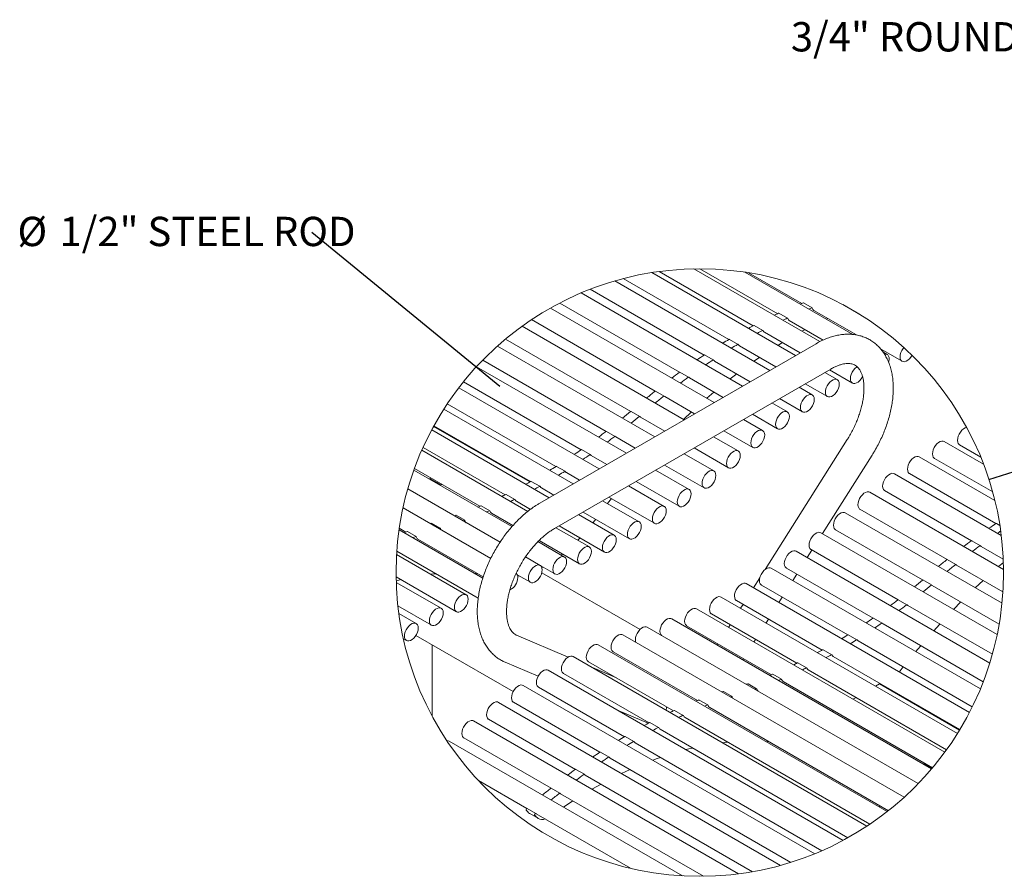
# Model space of a CAD drawing. Units: inches. Extents: x 0.1 to 8.5, y 0.3 to 10.8.
# Drawn here: x 0.5 to 3.6, y 7.8 to 10.6 of the extents above; entities that cross this region are included whole.
import ezdxf

# ---------------------------------------------------------------- set-up
doc = ezdxf.new("R2010")
doc.units = ezdxf.units.IN
doc.header["$MEASUREMENT"] = 0
doc.styles.add('SLDTEXTSTYLE0', font='TXT', dxfattribs={"width": 0.605})
doc.dimstyles.new('SLDDIMSTYLE1', dxfattribs={"dimtxt": 0.18, "dimasz": 0.098425, "dimexe": 0, "dimexo": 0.0625, "dimgap": 0, "dimtad": 0, "dimtih": 1, "dimtoh": 1, "dimdec": 0, "dimrnd": 1e-09, "dimzin": 0, "dimdsep": 46, "dimlunit": 5, "dimtxsty": 'Standard', "dimblk1": 'NONE', "dimblk2": 'NONE', "dimsah": 1, "dimcen": 0.09, "dimadec": 0, "dimazin": 0, "dimtfac": 0.098425, "dimtdec": 0, "dimtofl": 0, "dimtmove": 0, "dimatfit": 3, "dimldrblk": 'NONE', "dimfxl": 0, "dimfrac": 2, "dimtolj": 1, "dimtzin": 0, "dimarcsym": 0})

# ---------------------------------------------------------------- blocks, each defined once
blk = doc.blocks.new('SW_NOTE_5')
at = {"color": 0, "linetype": 'Continuous', "lineweight": 0, "insert": (-1.2088, 0.048), "char_height": 0.09375, "attachment_point": 1, "style": 'SLDTEXTSTYLE0'}
blk.add_mtext('3/4" ROUND STEEL ROD', dxfattribs=at)
blk = doc.blocks.new('_NONE')
blk = doc.blocks.new('SW_NOTE_13')
at = {"color": 0, "linetype": 'Continuous', "lineweight": 0, "char_height": 0.09375, "attachment_point": 1, "style": 'SLDTEXTSTYLE0'}
for s, insert in [('%%c', (-0.9417, 0.0506)), ('1/2" STEEL ROD', (-0.8071, 0.0506))]:
    blk.add_mtext(s, dxfattribs=dict(at, insert=insert))

msp = doc.modelspace()

# ---------------------------------------------------------------- linework, layer by layer
at = {"color": 7, "linetype": 'Continuous', "lineweight": 0}
for p, q in [((2.96178, 9.51561), (2.50203, 9.78103)), ((2.52595, 9.78456), (2.82671, 9.61093)), ((3.03978, 9.56009), (2.63623, 9.79306)), ((2.65578, 9.79326), (2.90481, 9.6495)), ((3.14482, 9.58311), (2.79925, 9.7826)), ((2.81189, 9.78063), (2.98212, 9.68236)), ((2.87947, 9.46809), (2.38356, 9.75437)), ((2.41037, 9.76178), (2.74817, 9.56677)), ((2.79265, 9.41798), (2.27623, 9.7161)), ((2.30479, 9.72768), (2.6695, 9.51714)), ((2.2074, 9.68367), (2.59104, 9.46219)), ((3.01502, 9.66807), (2.9874, 9.68402)), ((3.16942, 9.6464), (3.11325, 9.67883)), ((2.70165, 9.36544), (2.178, 9.66773)), ((2.9364, 9.63491), (2.90878, 9.65086)), ((3.02102, 9.6599), (3.15692, 9.58145)), ((2.60584, 9.31013), (2.08715, 9.60957)), ((2.11741, 9.63054), (2.5132, 9.40206)), ((2.85729, 9.59601), (2.82967, 9.61195)), ((2.94196, 9.62805), (3.05064, 9.56531)), ((3.06479, 9.63463), (3.05967, 9.63226)), ((2.86231, 9.59038), (2.9768, 9.52429)), ((2.99269, 9.59877), (2.9824, 9.59322)), ((2.51145, 9.25564), (2.00824, 9.54614)), ((2.03381, 9.5682), (2.43503, 9.33658)), ((3.02763, 9.55363), (2.14375, 9.04337)), ((2.77797, 9.5515), (2.75035, 9.56745)), ((2.78239, 9.54701), (2.89928, 9.47953)), ((2.91988, 9.55714), (2.90536, 9.54819)), ((2.69872, 9.50155), (2.6711, 9.51749)), ((3.23399, 9.53696), (3.30276, 9.49726)), ((3.25494, 9.51954), (3.24164, 9.52722)), ((3.2488, 9.521), (3.24652, 9.52075)), ((1.96116, 9.50116), (2.35623, 9.27309)), ((2.70246, 9.49811), (2.81696, 9.43201)), ((2.84675, 9.50986), (2.82875, 9.49737)), ((2.42067, 9.20323), (1.94113, 9.48006)), ((2.19062, 8.96218), (3.07451, 9.47244)), ((2.61983, 9.44633), (2.59221, 9.46227)), ((2.77362, 9.45703), (2.75282, 9.44097)), ((3.09537, 9.4385), (3.05554, 9.46149)), ((3.07056, 9.47016), (3.14405, 9.42774)), ((1.89956, 9.43189), (2.27629, 9.21441)), ((2.62281, 9.44385), (2.62005, 9.44614)), ((2.62281, 9.44385), (2.73014, 9.38189)), ((2.99304, 9.42541), (3.06412, 9.38437)), ((2.33376, 9.15306), (1.88432, 9.41252)), ((2.54159, 9.38604), (2.51397, 9.40199)), ((2.70085, 9.39881), (2.67783, 9.37919)), ((3.01544, 9.3896), (2.97322, 9.41397)), ((1.84775, 9.36146), (2.19544, 9.16075)), ((2.54374, 9.38443), (2.54175, 9.38592)), ((2.54374, 9.38443), (2.63914, 9.32936)), ((2.9358, 9.33534), (2.88641, 9.36385)), ((2.91072, 9.37788), (2.98419, 9.33547)), ((2.251, 9.10529), (1.83666, 9.34448)), ((2.46349, 9.32057), (2.43587, 9.33652)), ((2.62875, 9.33536), (2.60334, 9.31158)), ((2.8239, 9.32777), (2.90455, 9.28121)), ((2.4658, 9.31882), (2.46366, 9.32044)), ((2.4658, 9.31882), (2.54334, 9.27405)), ((2.85673, 9.27591), (2.7954, 9.31131)), ((2.17393, 9.06079), (1.79779, 9.27793)), ((2.11176, 9.11122), (1.80378, 9.28901)), ((1.80473, 9.29074), (2.11377, 9.11234)), ((2.38484, 9.25713), (2.35722, 9.27308)), ((2.7329, 9.27523), (2.82548, 9.22178)), ((2.38746, 9.25506), (2.38503, 9.25698)), ((2.38746, 9.25506), (2.44895, 9.21956)), ((2.77878, 9.2103), (2.6996, 9.25601)), ((3.12747, 9.2469), (2.8645, 8.83095)), ((3.56359, 9.1682), (3.43788, 9.24077)), ((2.10522, 9.01692), (1.76613, 9.21267)), ((1.77016, 9.22172), (2.03282, 9.07009)), ((2.30518, 9.1986), (2.27756, 9.21455)), ((2.70044, 9.14654), (2.60521, 9.20152)), ((2.6371, 9.21993), (2.74753, 9.15617)), ((3.48656, 9.23001), (3.55468, 9.19068)), ((2.30835, 9.1959), (2.30542, 9.1984)), ((2.30835, 9.1959), (2.35816, 9.16715)), ((3.04806, 8.94587), (3.20671, 9.19681)), ((3.59975, 9.05228), (3.35795, 9.19187)), ((3.40663, 9.18665), (3.59276, 9.0792)), ((2.0546, 8.96829), (1.7409, 9.14938)), ((1.7426, 9.15408), (1.95153, 9.03347)), ((2.2248, 9.14523), (2.19718, 9.16118)), ((2.22872, 9.14153), (2.27125, 9.11698)), ((2.62133, 9.08739), (2.51442, 9.14911)), ((2.54271, 9.16544), (2.6692, 9.09242)), ((3.62028, 8.94019), (3.2783, 9.13761)), ((3.3267, 9.13775), (3.6031, 8.97818)), ((1.79209, 9.12227), (1.7949, 9.12389)), ((1.82744, 9.10186), (1.79209, 9.12227)), ((1.81419, 9.10952), (1.817, 9.11114)), ((2.14401, 9.09728), (2.11639, 9.11322)), ((2.45192, 9.11302), (2.59009, 9.03326)), ((2.01657, 8.91833), (1.72138, 9.08874)), ((1.83025, 9.10348), (1.82744, 9.10186)), ((2.1488, 9.09212), (2.18849, 9.0692)), ((2.5417, 9.03302), (2.42751, 9.09894)), ((3.62752, 8.83094), (3.19923, 9.07819)), ((3.24706, 9.08349), (3.52464, 8.92324)), ((2.0637, 9.05524), (2.03608, 9.07119)), ((2.06889, 9.04927), (2.11372, 9.02338)), ((2.46179, 8.9836), (2.34475, 9.05116)), ((2.37306, 9.05821), (2.36044, 9.04211)), ((2.36501, 9.06285), (2.51045, 8.97889)), ((1.98666, 8.86621), (1.70614, 9.02816)), ((1.98356, 9.01894), (1.95594, 9.03488)), ((1.98925, 9.01169), (2.05787, 8.97208)), ((2.28225, 9.01508), (2.43054, 8.92947)), ((3.62259, 8.72318), (3.12129, 9.01258)), ((3.16799, 9.02406), (3.4468, 8.86311)), ((1.79669, 8.97977), (1.79234, 8.97839)), ((1.82517, 8.96377), (1.79755, 8.97972)), ((1.9039, 8.98856), (1.87628, 9.0045)), ((2.38187, 8.94075), (2.26769, 9.00667)), ((2.32237, 8.99192), (2.32153, 8.99078)), ((1.96135, 8.80331), (1.69353, 8.95792)), ((1.69424, 8.96286), (1.71495, 8.9509)), ((1.74786, 8.93662), (1.72023, 8.95256)), ((1.82431, 8.96382), (1.81996, 8.96244)), ((1.82566, 8.96296), (1.82699, 8.95839)), ((2.30224, 8.90318), (2.19533, 8.9649)), ((2.20518, 8.97059), (2.35062, 8.88662)), ((3.60712, 8.62313), (3.04295, 8.94882)), ((3.09004, 8.95845), (3.36863, 8.79762)), ((3.61581, 8.97212), (3.6047, 8.97854)), ((1.75386, 8.92844), (1.96274, 8.80785)), ((2.22313, 8.871), (2.13784, 8.92023)), ((2.14143, 8.92384), (2.27099, 8.84905)), ((2.27228, 8.93185), (2.26523, 8.92454)), ((3.55344, 8.90737), (3.52581, 8.92332)), ((1.68631, 8.88992), (1.94674, 8.73957)), ((3.58346, 8.53197), (2.96384, 8.88966)), ((2.99951, 8.86907), (3.01464, 8.893)), ((3.0117, 8.89469), (3.28983, 8.73413)), ((3.55641, 8.9049), (3.55366, 8.90719)), ((3.55641, 8.9049), (3.62662, 8.86437)), ((1.90813, 8.75036), (1.68559, 8.87883)), ((2.14479, 8.84431), (2.09792, 8.87136)), ((2.21652, 8.88049), (2.21235, 8.87722)), ((3.47519, 8.84708), (3.44757, 8.86303)), ((3.62704, 8.85353), (3.61143, 8.84023)), ((2.14653, 8.84305), (2.19188, 8.81687)), ((2.15375, 8.83888), (2.15026, 8.83704)), ((3.55337, 8.44899), (2.88421, 8.83529)), ((2.93259, 8.83554), (3.20989, 8.67546)), ((3.47734, 8.84547), (3.47535, 8.84696)), ((3.47734, 8.84547), (3.62561, 8.75988)), ((1.68399, 8.80759), (1.87688, 8.69623)), ((1.8282, 8.70698), (1.6844, 8.78999)), ((1.79642, 8.81485), (1.79642, 8.81619)), ((2.07166, 8.81436), (2.11354, 8.79018)), ((2.07812, 8.81063), (2.07302, 8.80964)), ((2.46436, 8.63937), (2.15002, 8.82084)), ((2.84764, 8.80428), (2.82752, 8.77246)), ((2.95304, 8.79556), (2.96609, 8.8162)), ((3.39709, 8.78162), (3.36947, 8.79756)), ((3.56235, 8.7964), (3.53695, 8.77262)), ((3.51829, 8.3737), (2.80429, 8.78588)), ((2.85296, 8.78117), (3.12904, 8.62179)), ((3.3994, 8.77986), (3.39726, 8.78149)), ((3.3994, 8.77986), (3.61343, 8.6563)), ((3.4801, 8.30676), (2.72438, 8.74303)), ((2.77304, 8.73175), (3.04738, 8.57338)), ((2.90878, 8.72556), (2.91961, 8.74269)), ((3.31844, 8.71818), (3.29082, 8.73412)), ((3.49057, 8.72722), (3.46755, 8.7037)), ((1.68977, 8.71473), (1.79696, 8.65285)), ((3.43941, 8.2467), (2.64474, 8.70545)), ((2.7941, 8.71959), (2.78631, 8.70727)), ((3.32106, 8.7161), (3.31864, 8.71802)), ((3.32106, 8.7161), (3.59171, 8.55986)), ((1.74827, 8.65806), (1.69281, 8.69008)), ((3.39722, 8.19321), (2.56564, 8.67327)), ((2.69313, 8.6889), (2.96642, 8.53113)), ((2.86757, 8.66036), (2.87536, 8.67268)), ((3.23878, 8.65965), (3.21116, 8.67559)), ((3.35447, 8.14598), (2.4873, 8.64658)), ((2.6135, 8.65133), (2.88514, 8.49451)), ((2.75288, 8.6544), (2.74761, 8.64607)), ((3.24195, 8.65695), (3.23902, 8.65945)), ((3.24195, 8.65695), (3.56253, 8.47188)), ((1.70727, 8.60956), (1.71703, 8.60393)), ((1.74729, 8.62033), (2.0586, 8.44061)), ((2.23404, 8.5505), (2.06958, 8.62075)), ((3.30963, 8.10248), (2.40935, 8.6222)), ((2.82887, 8.59916), (2.83414, 8.60749)), ((3.1584, 8.60627), (3.13078, 8.62222)), ((3.16232, 8.60258), (3.52744, 8.39179)), ((1.79911, 8.36245), (1.79911, 8.59041)), ((3.25511, 8.05644), (2.33028, 8.59033)), ((2.71419, 8.5932), (2.71156, 8.58903)), ((3.07761, 8.55832), (3.04999, 8.57427)), ((3.19059, 8.01001), (2.25064, 8.55264)), ((2.3781, 8.56807), (2.64856, 8.41194)), ((2.79282, 8.54212), (2.79545, 8.54629)), ((3.0824, 8.55316), (3.48772, 8.31917)), ((2.03275, 8.53454), (2.13845, 8.48939)), ((3.11425, 7.96456), (2.17071, 8.50925)), ((2.29903, 8.5362), (2.57124, 8.37906)), ((2.38874, 8.48441), (2.3121, 8.51715)), ((2.99731, 8.51628), (2.96968, 8.53223)), ((3.00249, 8.51031), (3.44523, 8.25472)), ((3.30666, 8.51925), (3.29404, 8.50315)), ((2.21939, 8.49851), (2.49315, 8.34047)), ((2.91716, 8.47998), (2.88954, 8.49593)), ((3.02352, 7.92187), (2.09078, 8.46033)), ((2.13946, 8.45513), (2.41461, 8.29629)), ((2.8375, 8.4496), (2.80988, 8.46555)), ((2.92285, 8.47274), (3.40044, 8.19703)), ((3.23061, 8.46532), (3.21802, 8.45805)), ((3.4867, 8.31748), (3.23061, 8.46532)), ((3.25597, 8.45296), (3.25513, 8.45182)), ((2.68146, 8.39766), (2.65384, 8.41361)), ((2.73029, 8.44081), (2.72594, 8.43943)), ((2.75877, 8.42481), (2.73115, 8.44076)), ((2.75791, 8.42487), (2.75357, 8.42349)), ((2.75926, 8.424), (2.7606, 8.41943)), ((3.15552, 8.42197), (3.14566, 8.41628)), ((2.91436, 7.88464), (2.01114, 8.40606)), ((2.05953, 8.40621), (2.33594, 8.24664)), ((2.60284, 8.36448), (2.57522, 8.38042)), ((2.68746, 8.38948), (3.25903, 8.05952)), ((3.08316, 8.3802), (3.07823, 8.37736)), ((1.97989, 8.35193), (2.25749, 8.19167)), ((2.39484, 8.37986), (2.49043, 8.33903)), ((2.60839, 8.35761), (3.19983, 8.01618)), ((2.77936, 7.85748), (1.93207, 8.34662)), ((2.52373, 8.32555), (2.4961, 8.34149)), ((2.52875, 8.31992), (3.12969, 7.973)), ((1.90082, 8.29249), (2.17965, 8.13152)), ((2.44441, 8.28102), (2.41678, 8.29696)), ((2.60057, 7.85116), (1.85386, 8.28222)), ((2.44882, 8.27654), (3.04639, 7.93157)), ((2.36516, 8.23104), (2.33754, 8.24699)), ((2.36889, 8.22762), (2.94657, 7.89413)), ((2.28628, 8.17581), (2.25866, 8.19175)), ((3.37203, 8.21019), (3.37484, 8.21181)), ((3.39861, 8.19485), (3.37203, 8.21019)), ((3.39413, 8.19743), (3.39694, 8.19905)), ((2.2865, 8.17562), (2.28925, 8.17334)), ((2.28925, 8.17334), (2.82449, 7.86435)), ((2.40563, 8.17832), (2.43254, 8.19088)), ((1.94737, 8.15607), (2.1027, 8.06641)), ((2.20804, 8.1155), (2.18042, 8.13145)), ((2.2082, 8.11538), (2.21018, 8.1139)), ((2.21018, 8.1139), (2.6679, 7.84967)), ((2.1014, 8.06584), (2.10071, 8.06523)), ((2.13072, 8.05034), (2.1031, 8.06629)), ((2.21957, 8.0711), (2.24987, 8.09098)), ((3.23061, 8.07593), (3.23061, 8.07058)), ((2.112, 8.05039), (2.11127, 8.05083)), ((2.112, 8.05039), (2.13962, 8.03444)), ((2.13081, 8.05028), (2.13197, 8.04951)), ((2.13197, 8.04951), (2.43379, 7.87527))]:
    msp.add_line(p, q, dxfattribs=at)
at = {"color": 7, "linetype": 'Continuous', "lineweight": 0, "flags": 128}
for points in [[(2.94196, 9.62805), (2.93927, 9.63027), (2.93681, 9.6344)], [(2.86231, 9.59038), (2.8604, 9.5918), (2.85766, 9.59559)], [(2.78239, 9.54701), (2.7813, 9.54773), (2.7783, 9.55117)], [(3.25972, 9.49445), (3.26027, 9.49647), (3.26134, 9.50312), (3.26113, 9.50914), (3.25965, 9.5142), (3.25699, 9.51799), (3.2533, 9.5203), (3.2488, 9.521)], [(3.30858, 9.54132), (3.30583, 9.53808), (3.30185, 9.53169), (3.29882, 9.52489), (3.29693, 9.51804), (3.29629, 9.51157), (3.29693, 9.50583), (3.29882, 9.50117), (3.30185, 9.49785), (3.30583, 9.49608), (3.31055, 9.49594), (3.31572, 9.49745), (3.32105, 9.50053), (3.32622, 9.50499), (3.33094, 9.51057), (3.33476, 9.51668)], [(2.70246, 9.49811), (2.70227, 9.49822), (2.699, 9.50129)], [(3.1592, 9.48003), (3.15701, 9.47859), (3.15184, 9.47413), (3.14712, 9.46855), (3.14314, 9.46217), (3.14011, 9.45536), (3.13822, 9.44852), (3.13758, 9.44204), (3.13822, 9.43631), (3.14011, 9.43165), (3.14314, 9.42833), (3.14712, 9.42655), (3.15184, 9.42642), (3.15701, 9.42793), (3.16234, 9.43101), (3.16751, 9.43546), (3.17223, 9.44105), (3.17622, 9.44743), (3.17654, 9.44804)], [(3.1012, 9.41771), (3.10184, 9.42419), (3.1012, 9.42993), (3.09931, 9.43459), (3.09629, 9.4379), (3.0923, 9.43968), (3.08758, 9.43982), (3.08241, 9.4383), (3.07708, 9.43523), (3.07191, 9.43077), (3.06719, 9.42519), (3.06321, 9.41881), (3.06018, 9.412), (3.05829, 9.40515), (3.05765, 9.39868), (3.05829, 9.39294), (3.06018, 9.38828), (3.06321, 9.38496), (3.06719, 9.38319), (3.07191, 9.38305), (3.07708, 9.38457), (3.08241, 9.38764), (3.08758, 9.3921), (3.0923, 9.39768), (3.09629, 9.40406), (3.09931, 9.41087), (3.1012, 9.41771)], [(3.02127, 9.36881), (3.02191, 9.37529), (3.02127, 9.38103), (3.01938, 9.38569), (3.01636, 9.389), (3.01237, 9.39078), (3.00765, 9.39092), (3.00248, 9.3894), (2.99715, 9.38633), (2.99198, 9.38187), (2.98726, 9.37629), (2.98328, 9.36991), (2.98025, 9.3631), (2.97836, 9.35625), (2.97772, 9.34978), (2.97836, 9.34404), (2.98025, 9.33938), (2.98328, 9.33606), (2.98726, 9.33429), (2.99198, 9.33415), (2.99715, 9.33566), (3.00248, 9.33874), (3.00765, 9.3432), (3.01237, 9.34878), (3.01636, 9.35516), (3.01938, 9.36197), (3.02127, 9.36881)], [(2.94163, 9.31455), (2.94227, 9.32103), (2.94163, 9.32677), (2.93974, 9.33143), (2.93671, 9.33474), (2.93273, 9.33652), (2.92801, 9.33666), (2.92284, 9.33514), (2.91751, 9.33207), (2.91234, 9.32761), (2.90762, 9.32203), (2.90363, 9.31565), (2.90061, 9.30884), (2.89872, 9.30199), (2.89808, 9.29552), (2.89872, 9.28978), (2.90061, 9.28512), (2.90363, 9.2818), (2.90762, 9.28003), (2.91234, 9.27989), (2.91751, 9.2814), (2.92284, 9.28448), (2.92801, 9.28894), (2.93273, 9.29452), (2.93671, 9.3009), (2.93974, 9.30771), (2.94163, 9.31455)], [(2.86256, 9.25513), (2.8632, 9.26161), (2.86256, 9.26734), (2.86067, 9.272), (2.85764, 9.27532), (2.85366, 9.2771), (2.84894, 9.27723), (2.84377, 9.27572), (2.83844, 9.27264), (2.83327, 9.26818), (2.82855, 9.2626), (2.82456, 9.25622), (2.82154, 9.24941), (2.81965, 9.24257), (2.81901, 9.23609), (2.81965, 9.23036), (2.82154, 9.2257), (2.82456, 9.22238), (2.82855, 9.2206), (2.83327, 9.22047), (2.83844, 9.22198), (2.84377, 9.22506), (2.84894, 9.22951), (2.85366, 9.2351), (2.85764, 9.24148), (2.86067, 9.24829), (2.86256, 9.25513)], [(3.50968, 9.28536), (3.50484, 9.28394), (3.49952, 9.28087), (3.49434, 9.27641), (3.48963, 9.27083), (3.48564, 9.26445), (3.48261, 9.25764), (3.48073, 9.2508), (3.48008, 9.24432), (3.48073, 9.23858), (3.48261, 9.23392), (3.48564, 9.23061), (3.48656, 9.23001)], [(3.43788, 9.24077), (3.4348, 9.24196), (3.43009, 9.24209), (3.42492, 9.24058), (3.41959, 9.2375), (3.41442, 9.23304), (3.4097, 9.22746), (3.40571, 9.22108), (3.40269, 9.21427), (3.4008, 9.20743), (3.40015, 9.20095), (3.4008, 9.19522), (3.40269, 9.19056), (3.40571, 9.18724), (3.40663, 9.18665)], [(2.78461, 9.18952), (2.78525, 9.19599), (2.78461, 9.20173), (2.78272, 9.20639), (2.7797, 9.20971), (2.77571, 9.21148), (2.77099, 9.21162), (2.76582, 9.21011), (2.76049, 9.20703), (2.75532, 9.20257), (2.7506, 9.19699), (2.74662, 9.19061), (2.74359, 9.1838), (2.7417, 9.17696), (2.74106, 9.17048), (2.7417, 9.16474), (2.74359, 9.16008), (2.74662, 9.15677), (2.7506, 9.15499), (2.75532, 9.15485), (2.76049, 9.15637), (2.76582, 9.15944), (2.77099, 9.1639), (2.77571, 9.16948), (2.7797, 9.17586), (2.78272, 9.18267), (2.78461, 9.18952)], [(3.35795, 9.19187), (3.35487, 9.19306), (3.35016, 9.19319), (3.34499, 9.19168), (3.33966, 9.1886), (3.33449, 9.18414), (3.32977, 9.17856), (3.32578, 9.17218), (3.32276, 9.16537), (3.32087, 9.15853), (3.32022, 9.15205), (3.32087, 9.14632), (3.32276, 9.14166), (3.32578, 9.13834), (3.3267, 9.13775)], [(2.22872, 9.14153), (2.22835, 9.14176), (2.22509, 9.14496)], [(2.70627, 9.12576), (2.70692, 9.13224), (2.70627, 9.13797), (2.70438, 9.14263), (2.70136, 9.14595), (2.69737, 9.14773), (2.69265, 9.14786), (2.68748, 9.14635), (2.68216, 9.14327), (2.67698, 9.13881), (2.67227, 9.13323), (2.66828, 9.12685), (2.66525, 9.12004), (2.66336, 9.1132), (2.66272, 9.10672), (2.66336, 9.10099), (2.66525, 9.09633), (2.66828, 9.09301), (2.67227, 9.09123), (2.67698, 9.0911), (2.68216, 9.09261), (2.68748, 9.09569), (2.69265, 9.10014), (2.69737, 9.10573), (2.70136, 9.11211), (2.70438, 9.11892), (2.70627, 9.12576)], [(3.2783, 9.13761), (3.27523, 9.1388), (3.27051, 9.13893), (3.26534, 9.13742), (3.26002, 9.13434), (3.25484, 9.12988), (3.25013, 9.1243), (3.24614, 9.11792), (3.24311, 9.11111), (3.24122, 9.10427), (3.24058, 9.09779), (3.24122, 9.09206), (3.24311, 9.0874), (3.24614, 9.08408), (3.24706, 9.08349)], [(2.1488, 9.09212), (2.14732, 9.09315), (2.14437, 9.09689)], [(2.62717, 9.0666), (2.62781, 9.07308), (2.62717, 9.07882), (2.62528, 9.08348), (2.62225, 9.08679), (2.61826, 9.08857), (2.61355, 9.08871), (2.60837, 9.08719), (2.60305, 9.08412), (2.59788, 9.07966), (2.59316, 9.07408), (2.58917, 9.0677), (2.58615, 9.06089), (2.58426, 9.05405), (2.58361, 9.04757), (2.58426, 9.04183), (2.58615, 9.03717), (2.58917, 9.03386), (2.59316, 9.03208), (2.59788, 9.03194), (2.60305, 9.03346), (2.60837, 9.03653), (2.61355, 9.04099), (2.61826, 9.04657), (2.62225, 9.05295), (2.62528, 9.05976), (2.62717, 9.0666)], [(3.19923, 9.07819), (3.19616, 9.07937), (3.19144, 9.07951), (3.18627, 9.07799), (3.18095, 9.07492), (3.17577, 9.07046), (3.17106, 9.06488), (3.16707, 9.0585), (3.16404, 9.05169), (3.16215, 9.04485), (3.16151, 9.03837), (3.16215, 9.03263), (3.16404, 9.02797), (3.16707, 9.02466), (3.16799, 9.02406)], [(2.06409, 9.0548), (2.06679, 9.05086), (2.06889, 9.04927)], [(1.94579, 9.0311), (1.95029, 9.03296), (1.95493, 9.03488)], [(1.97341, 9.01516), (1.97792, 9.01701), (1.98255, 9.01893)], [(1.98398, 9.0184), (1.98639, 9.01411), (1.98925, 9.01169)], [(2.54753, 9.01223), (2.54817, 9.01871), (2.54753, 9.02445), (2.54564, 9.02911), (2.54262, 9.03242), (2.53863, 9.0342), (2.53391, 9.03434), (2.52874, 9.03282), (2.52341, 9.02975), (2.51824, 9.02529), (2.51352, 9.01971), (2.50954, 9.01333), (2.50651, 9.00652), (2.50462, 8.99968), (2.50398, 8.9932), (2.50462, 8.98746), (2.50651, 8.9828), (2.50954, 8.97949), (2.51352, 8.97771), (2.51824, 8.97757), (2.52341, 8.97909), (2.52874, 8.98216), (2.53391, 8.98662), (2.53863, 8.9922), (2.54262, 8.99858), (2.54564, 9.00539), (2.54753, 9.01223)], [(3.12129, 9.01258), (3.11821, 9.01376), (3.1135, 9.0139), (3.10833, 9.01238), (3.103, 9.00931), (3.09783, 9.00485), (3.09311, 8.99927), (3.08912, 8.99289), (3.0861, 8.98608), (3.08421, 8.97923), (3.08356, 8.97276), (3.08421, 8.96702), (3.0861, 8.96236), (3.08912, 8.95904), (3.09004, 8.95845)], [(1.86999, 9.00269), (1.87087, 9.00299), (1.87538, 9.00454)], [(1.89789, 8.98684), (1.89849, 8.98705), (1.903, 8.9886)], [(1.90436, 8.98789), (1.90642, 8.98309), (1.90841, 8.98077)], [(2.46587, 8.95636), (2.46769, 8.96319), (2.46826, 8.96964), (2.46754, 8.97532), (2.46559, 8.97991), (2.4625, 8.98315), (2.45847, 8.98483), (2.45372, 8.98488), (2.44853, 8.98327), (2.4432, 8.98011), (2.43805, 8.97559), (2.43337, 8.96995), (2.42943, 8.96353), (2.42646, 8.95671), (2.42464, 8.94988), (2.42407, 8.94343), (2.42478, 8.93775), (2.42674, 8.93316), (2.42982, 8.92993), (2.43386, 8.92824), (2.43861, 8.92819), (2.4438, 8.9298), (2.44912, 8.93296), (2.45428, 8.93749), (2.45896, 8.94312), (2.4629, 8.94954), (2.46587, 8.95636)], [(3.04295, 8.94882), (3.03988, 8.95), (3.03516, 8.95014), (3.02999, 8.94862), (3.02466, 8.94555), (3.01949, 8.94109), (3.01477, 8.93551), (3.01078, 8.92913), (3.00776, 8.92232), (3.00587, 8.91548), (3.00523, 8.909), (3.00587, 8.90326), (3.00776, 8.8986), (3.01078, 8.89529), (3.0117, 8.89469)], [(2.3877, 8.91997), (2.38835, 8.92644), (2.3877, 8.93218), (2.38581, 8.93684), (2.38279, 8.94016), (2.3788, 8.94193), (2.37408, 8.94207), (2.36891, 8.94056), (2.36358, 8.93748), (2.35841, 8.93302), (2.3537, 8.92744), (2.34971, 8.92106), (2.34668, 8.91425), (2.34479, 8.90741), (2.34415, 8.90093), (2.34479, 8.89519), (2.34668, 8.89053), (2.34971, 8.88722), (2.3537, 8.88544), (2.35841, 8.8853), (2.36358, 8.88682), (2.36891, 8.88989), (2.37408, 8.89435), (2.3788, 8.89993), (2.38279, 8.90631), (2.38581, 8.91312), (2.3877, 8.91997)], [(2.30807, 8.88239), (2.30871, 8.88887), (2.30807, 8.89461), (2.30618, 8.89927), (2.30315, 8.90258), (2.29917, 8.90436), (2.29445, 8.9045), (2.28928, 8.90298), (2.28395, 8.89991), (2.27878, 8.89545), (2.27406, 8.88987), (2.27007, 8.88349), (2.26705, 8.87668), (2.26516, 8.86983), (2.26452, 8.86336), (2.26516, 8.85762), (2.26705, 8.85296), (2.27007, 8.84965), (2.27406, 8.84787), (2.27878, 8.84773), (2.28395, 8.84925), (2.28928, 8.85232), (2.29445, 8.85678), (2.29917, 8.86236), (2.30315, 8.86874), (2.30618, 8.87555), (2.30807, 8.88239)], [(2.96384, 8.88966), (2.96077, 8.89085), (2.95605, 8.89098), (2.95088, 8.88947), (2.94555, 8.88639), (2.94038, 8.88194), (2.93566, 8.87635), (2.93168, 8.86997), (2.92865, 8.86316), (2.92676, 8.85632), (2.92612, 8.84984), (2.92676, 8.84411), (2.92865, 8.83945), (2.93168, 8.83613), (2.93259, 8.83554)], [(2.22896, 8.85021), (2.2296, 8.85669), (2.22896, 8.86243), (2.22707, 8.86709), (2.22405, 8.8704), (2.22006, 8.87218), (2.21534, 8.87232), (2.21017, 8.8708), (2.20484, 8.86773), (2.19967, 8.86327), (2.19495, 8.85769), (2.19097, 8.85131), (2.18794, 8.8445), (2.18605, 8.83765), (2.18541, 8.83118), (2.18605, 8.82544), (2.18794, 8.82078), (2.19097, 8.81746), (2.19495, 8.81569), (2.19967, 8.81555), (2.20484, 8.81706), (2.21017, 8.82014), (2.21534, 8.8246), (2.22006, 8.83018), (2.22405, 8.83656), (2.22707, 8.84337), (2.22896, 8.85021)], [(2.15062, 8.82352), (2.15127, 8.83), (2.15062, 8.83574), (2.14873, 8.8404), (2.14571, 8.84371), (2.14172, 8.84549), (2.137, 8.84563), (2.13183, 8.84411), (2.12651, 8.84104), (2.12133, 8.83658), (2.11662, 8.831), (2.11263, 8.82462), (2.1096, 8.81781), (2.10771, 8.81096), (2.10707, 8.80449), (2.10771, 8.79875), (2.1096, 8.79409), (2.11263, 8.79077), (2.11662, 8.789), (2.12133, 8.78886), (2.12651, 8.79037), (2.13183, 8.79345), (2.137, 8.79791), (2.14172, 8.80349), (2.14571, 8.80987), (2.14873, 8.81668), (2.15062, 8.82352)], [(2.88421, 8.83529), (2.88113, 8.83648), (2.87642, 8.83661), (2.87125, 8.8351), (2.86592, 8.83202), (2.86075, 8.82757), (2.85603, 8.82198), (2.85204, 8.8156), (2.84902, 8.80879), (2.84713, 8.80195), (2.84649, 8.79547), (2.84713, 8.78974), (2.84902, 8.78508), (2.85204, 8.78176), (2.85296, 8.78117)], [(1.68424, 8.79537), (1.69689, 8.7985), (1.6989, 8.79898)], [(1.79449, 8.81596), (1.80514, 8.81716), (1.81128, 8.81778)], [(1.93347, 8.8194), (1.94242, 8.81866), (1.94431, 8.81849)], [(2.80429, 8.78588), (2.80097, 8.78711), (2.79622, 8.78715), (2.79103, 8.78555), (2.78571, 8.78239), (2.78055, 8.77786), (2.77587, 8.77223), (2.77193, 8.76581), (2.76896, 8.75899), (2.76714, 8.75216), (2.76657, 8.74571), (2.76729, 8.74003), (2.76924, 8.73543), (2.77233, 8.7322), (2.77304, 8.73175)], [(1.91396, 8.72958), (1.91461, 8.73605), (1.91396, 8.74179), (1.91207, 8.74645), (1.90905, 8.74977), (1.90506, 8.75154), (1.90034, 8.75168), (1.89517, 8.75017), (1.88984, 8.74709), (1.88467, 8.74263), (1.87996, 8.73705), (1.87597, 8.73067), (1.87294, 8.72386), (1.87105, 8.71702), (1.87041, 8.71054), (1.87105, 8.7048), (1.87294, 8.70014), (1.87597, 8.69683), (1.87996, 8.69505), (1.88467, 8.69491), (1.88984, 8.69643), (1.89517, 8.6995), (1.90034, 8.70396), (1.90506, 8.70954), (1.90905, 8.71592), (1.91207, 8.72273), (1.91396, 8.72958)], [(2.72438, 8.74303), (2.72131, 8.74421), (2.71659, 8.74435), (2.71142, 8.74283), (2.70609, 8.73976), (2.70092, 8.7353), (2.6962, 8.72972), (2.69221, 8.72334), (2.68919, 8.71653), (2.6873, 8.70968), (2.68666, 8.70321), (2.6873, 8.69747), (2.68919, 8.69281), (2.69221, 8.68949), (2.69313, 8.6889)], [(1.83403, 8.68619), (1.83468, 8.69267), (1.83403, 8.69841), (1.83214, 8.70307), (1.82912, 8.70638), (1.82513, 8.70816), (1.82041, 8.7083), (1.81524, 8.70678), (1.80992, 8.70371), (1.80474, 8.69925), (1.80003, 8.69367), (1.79604, 8.68729), (1.79301, 8.68048), (1.79112, 8.67363), (1.79048, 8.66716), (1.79112, 8.66142), (1.79301, 8.65676), (1.79604, 8.65344), (1.80003, 8.65167), (1.80474, 8.65153), (1.80992, 8.65304), (1.81524, 8.65612), (1.82041, 8.66058), (1.82513, 8.66616), (1.82912, 8.67254), (1.83214, 8.67935), (1.83403, 8.68619)], [(2.64474, 8.70545), (2.64167, 8.70664), (2.63695, 8.70677), (2.63178, 8.70526), (2.62646, 8.70218), (2.62128, 8.69773), (2.61657, 8.69214), (2.61258, 8.68576), (2.60955, 8.67895), (2.60766, 8.67211), (2.60702, 8.66563), (2.60766, 8.6599), (2.60955, 8.65524), (2.61258, 8.65192), (2.6135, 8.65133)], [(2.56564, 8.67327), (2.56256, 8.67446), (2.55785, 8.67459), (2.55267, 8.67308), (2.54735, 8.67), (2.54218, 8.66554), (2.53746, 8.65996), (2.53347, 8.65358), (2.53045, 8.64677), (2.52856, 8.63993), (2.52791, 8.63345), (2.52856, 8.62772), (2.53045, 8.62306), (2.53265, 8.6204)], [(1.7541, 8.63727), (1.75475, 8.64375), (1.7541, 8.64949), (1.75222, 8.65415), (1.74919, 8.65746), (1.7452, 8.65924), (1.74049, 8.65938), (1.73531, 8.65786), (1.72999, 8.65479), (1.72481, 8.65033), (1.7201, 8.64475), (1.71611, 8.63837), (1.71308, 8.63156), (1.71119, 8.62472), (1.71055, 8.61824), (1.71119, 8.6125), (1.71308, 8.60784), (1.71611, 8.60453), (1.7201, 8.60275), (1.72481, 8.60261), (1.72999, 8.60413), (1.73531, 8.6072), (1.74049, 8.61166), (1.7452, 8.61724), (1.74919, 8.62362), (1.75222, 8.63043), (1.7541, 8.63727)], [(2.4873, 8.64658), (2.48423, 8.64777), (2.47951, 8.6479), (2.47434, 8.64639), (2.46901, 8.64331), (2.46384, 8.63885), (2.45912, 8.63327), (2.45513, 8.62689), (2.45211, 8.62008), (2.45022, 8.61324), (2.44958, 8.60676), (2.45022, 8.60103), (2.45124, 8.59802)], [(3.42361, 8.6569), (3.42216, 8.65532), (3.40422, 8.63544)], [(2.40935, 8.6222), (2.40628, 8.62338), (2.40156, 8.62352), (2.39639, 8.622), (2.39106, 8.61893), (2.38589, 8.61447), (2.38117, 8.60889), (2.37719, 8.60251), (2.37416, 8.5957), (2.37227, 8.58886), (2.37163, 8.58238), (2.37227, 8.57664), (2.37416, 8.57198), (2.37719, 8.56867), (2.3781, 8.56807)], [(3.16232, 8.60258), (3.16195, 8.6028), (3.15869, 8.606)], [(2.33028, 8.59033), (2.32721, 8.59151), (2.32249, 8.59165), (2.31732, 8.59014), (2.31199, 8.58706), (2.30682, 8.5826), (2.3021, 8.57702), (2.29812, 8.57064), (2.29509, 8.56383), (2.2932, 8.55699), (2.29256, 8.55051), (2.2932, 8.54477), (2.29509, 8.54011), (2.29812, 8.5368), (2.29903, 8.5362)], [(3.36243, 8.5874), (3.35348, 8.57678), (3.3465, 8.56842)], [(2.25064, 8.55264), (2.24757, 8.55382), (2.24285, 8.55396), (2.23768, 8.55244), (2.23235, 8.54937), (2.22718, 8.54491), (2.22246, 8.53933), (2.21847, 8.53295), (2.21545, 8.52614), (2.21356, 8.51929), (2.21292, 8.51282), (2.21356, 8.50708), (2.21545, 8.50242), (2.21847, 8.4991), (2.21939, 8.49851)], [(3.0824, 8.55316), (3.08093, 8.55419), (3.07797, 8.55794)], [(2.17071, 8.50925), (2.16764, 8.51044), (2.16292, 8.51057), (2.15775, 8.50906), (2.15242, 8.50598), (2.14725, 8.50152), (2.14253, 8.49594), (2.13854, 8.48956), (2.13552, 8.48275), (2.13363, 8.47591), (2.13299, 8.46943), (2.13363, 8.4637), (2.13552, 8.45904), (2.13854, 8.45572), (2.13946, 8.45513)], [(2.99769, 8.51584), (3.00039, 8.5119), (3.00249, 8.51031)], [(2.87939, 8.49215), (2.8839, 8.494), (2.88853, 8.49592)], [(2.90701, 8.4762), (2.91152, 8.47805), (2.91615, 8.47998)], [(2.91758, 8.47944), (2.91999, 8.47515), (2.92285, 8.47274)], [(2.09078, 8.46033), (2.08771, 8.46152), (2.08299, 8.46165), (2.07782, 8.46014), (2.07249, 8.45706), (2.06732, 8.45261), (2.0626, 8.44702), (2.05861, 8.44064), (2.05559, 8.43383), (2.0537, 8.42699), (2.05306, 8.42051), (2.0537, 8.41478), (2.05559, 8.41012), (2.05861, 8.4068), (2.05953, 8.40621)], [(2.80359, 8.46374), (2.80447, 8.46404), (2.80898, 8.46558)], [(2.83149, 8.44789), (2.83209, 8.44809), (2.8366, 8.44964)], [(2.83796, 8.44893), (2.84002, 8.44413), (2.84201, 8.44181)], [(2.01114, 8.40606), (2.00807, 8.40724), (2.00335, 8.40738), (1.99818, 8.40586), (1.99285, 8.40279), (1.98768, 8.39833), (1.98296, 8.39275), (1.97897, 8.38637), (1.97595, 8.37956), (1.97406, 8.37271), (1.97342, 8.36624), (1.97406, 8.3605), (1.97595, 8.35584), (1.97897, 8.35252), (1.97989, 8.35193)], [(2.54815, 8.38089), (2.54874, 8.38914), (2.54863, 8.39211)], [(2.60325, 8.36397), (2.6057, 8.35983), (2.60839, 8.35761)], [(1.93207, 8.34662), (1.929, 8.3478), (1.92428, 8.34793), (1.91911, 8.34642), (1.91378, 8.34335), (1.90861, 8.33889), (1.90389, 8.33331), (1.89991, 8.32692), (1.89688, 8.32011), (1.89499, 8.31327), (1.89435, 8.3068), (1.89499, 8.30106), (1.89688, 8.2964), (1.89991, 8.29308), (1.90082, 8.29249)], [(2.5241, 8.32513), (2.52683, 8.32134), (2.52875, 8.31992)], [(1.85386, 8.28222), (1.85079, 8.28341), (1.84632, 8.28354)], [(2.44473, 8.28069), (2.44774, 8.27725), (2.44882, 8.27654)], [(2.61144, 8.25482), (2.63049, 8.25955), (2.63251, 8.26002)], [(2.72809, 8.27701), (2.73874, 8.2782), (2.74488, 8.27882)], [(2.86707, 8.28045), (2.87602, 8.27971), (2.87792, 8.27954)], [(2.36544, 8.23079), (2.36871, 8.22772), (2.36889, 8.22762)], [(2.50529, 8.22104), (2.51894, 8.22608), (2.52964, 8.22988)], [(2.31069, 8.12804), (2.32886, 8.13838), (2.33955, 8.1443)]]:
    msp.add_lwpolyline(points, dxfattribs=at)
at = {"color": 7, "linetype": 'Continuous', "lineweight": 0}
msp.add_circle((2.65573, 8.82139), 0.97184, dxfattribs=at)
for centre, radius, start, end in [((3.47997, 8.40678), 1.36929, 111.1267, 111.56723), ((2.9869, 9.68306), 0.00108, 62.73483, 115.44752), ((3.51244, 8.3266), 1.45577, 114.54428, 115.14852), ((2.90828, 9.64983), 0.00115, 63.81424, 119.30506), ((3.48657, 8.44475), 1.31142, 111.11876, 111.57873), ((3.01452, 9.66722), 0.000981, 14.60613, 117.76197), ((3.02728, 9.67032), 0.01215, 193.57296, 239.02393), ((3.60732, 8.13271), 1.67168, 117.76813, 118.44338), ((2.82915, 9.61088), 0.0012, 64.5002, 123.37344), ((3.5467, 8.29633), 1.47156, 114.54775, 115.14551), ((2.93588, 9.63404), 0.001, 21.27897, 122.78498), ((3.63448, 8.11758), 1.67074, 117.76719, 118.44282), ((2.85675, 9.5951), 0.00104, 28.24975, 127.19089), ((3.68347, 7.99882), 1.82572, 120.78361, 121.52632), ((2.74983, 9.56629), 0.00127, 65.87242, 126.64917), ((3.71188, 7.98157), 1.82724, 120.7841, 121.5262), ((2.77741, 9.55054), 0.00109, 35.41177, 130.93778), ((3.77289, 7.85865), 1.992, 123.6282, 124.4136), ((2.67056, 9.51634), 0.00127, 64.99384, 132.0273), ((3.80387, 7.83772), 1.99801, 123.6292, 124.41225), ((2.69814, 9.50051), 0.00116, 42.59017, 134.13119), ((3.87053, 7.72107), 2.16072, 126.32072, 127.13368), ((2.59167, 9.46104), 0.00135, 66.41014, 134.93953), ((3.90224, 7.6996), 2.16759, 126.32141, 127.13178), ((2.61925, 9.4452), 0.00124, 49.66891, 136.85079), ((3.97049, 7.59317), 2.32306, 128.87853, 129.73548), ((2.51343, 9.40067), 0.00143, 67.81502, 137.71784), ((3.99903, 7.57611), 2.32451, 128.87895, 129.73536), ((2.54101, 9.3848), 0.00134, 56.59814, 139.09941), ((0.91643, 11.13629), 2.35464, 309.32931, 310.13549), ((2.43533, 9.33517), 0.00146, 68.27254, 139.35514), ((0.9505, 11.11257), 2.34454, 309.32774, 310.13739), ((2.4629, 9.31931), 0.00136, 56.22957, 140.93461), ((1.01101, 11.01782), 2.20303, 306.83447, 307.61645), ((2.35668, 9.2718), 0.00138, 67.08823, 136.38565), ((1.05603, 10.97898), 2.17428, 306.82913, 307.62145), ((2.38426, 9.25595), 0.00129, 52.88754, 138.07902), ((1.1128, 10.87778), 2.0299, 304.20936, 304.96643), ((2.27702, 9.21335), 0.00131, 65.80105, 133.35892), ((1.13903, 10.86381), 2.03231, 304.21032, 304.9665), ((2.3046, 9.19751), 0.00121, 47.65435, 135.26288), ((1.20559, 10.73575), 1.86022, 301.44013, 302.16303), ((2.19665, 9.16006), 0.00124, 64.52199, 130.16993), ((1.23627, 10.71488), 1.85443, 301.439, 302.16416), ((2.22423, 9.14423), 0.00113, 40.41658, 132.32605), ((1.28245, 10.60416), 1.70782, 298.55782, 299.18241), ((2.11587, 9.11211), 0.00123, 65.16718, 124.88157), ((1.31433, 10.58054), 1.69904, 298.55542, 299.18323), ((2.14346, 9.09635), 0.00106, 31.16219, 129.04948), ((1.35281, 10.46799), 1.55452, 295.50104, 296.02865), ((2.03557, 9.07014), 0.00116, 63.98961, 121.28529), ((1.38043, 10.45205), 1.55452, 295.50104, 296.02865), ((2.06317, 9.05435), 0.00102, 25.96359, 124.77913), ((1.95544, 9.03389), 0.00111, 63.23572, 117.13135), ((1.98304, 9.01808), 0.000988, 18.99624, 120.05673), ((1.79706, 8.97878), 0.00105, 62.50406, 110.6552), ((1.87579, 9.00357), 0.00105, 62.31585, 112.95104), ((1.9034, 8.98771), 0.000976, 10.63892, 114.52867), ((1.78928, 9.38416), 0.66184, 322.38412, 323.53176), ((3.60417, 8.97739), 0.00127, 65.00284, 131.99455), ((2.23348, 7.62343), 1.42515, 111.15014, 111.57447), ((1.71974, 8.9516), 0.00108, 62.75153, 115.46686), ((1.82467, 8.9629), 0.000989, 3.2941, 111.59461), ((4.70968, 7.31497), 1.9977, 123.62923, 124.4124), ((4.55702, 7.56353), 1.6776, 124.01818, 124.43826), ((2.23497, 7.6744), 1.35331, 111.14036, 111.58722), ((1.74735, 8.93576), 0.000981, 14.58561, 117.78016), ((1.76009, 8.93884), 0.01212, 193.49035, 239.0808), ((4.80703, 7.1782), 2.16559, 126.3212, 127.13232), ((3.52528, 8.92209), 0.00134, 66.35954, 134.99013), ((4.82733, 7.17208), 2.15334, 126.31925, 127.13499), ((3.55285, 8.90624), 0.00124, 49.67111, 136.84831), ((4.90706, 7.05059), 2.32775, 128.87939, 129.73462), ((3.44703, 8.86171), 0.00143, 67.84511, 137.68775), ((4.92952, 7.04096), 2.31959, 128.87804, 129.73627), ((3.47461, 8.84584), 0.00134, 56.60099, 139.11537), ((2.02723, 8.80692), 0.0461, 296.67049, 358.37338), ((2.05679, 8.80695), 0.01658, 355.37658, 46.79741), ((1.85011, 10.59726), 2.35453, 309.32907, 310.13528), ((3.36893, 8.79621), 0.00146, 68.24118, 139.38414), ((1.88185, 10.57636), 2.34809, 309.32796, 310.13639), ((3.3965, 8.78035), 0.00136, 56.2475, 140.93476), ((1.96274, 10.455), 2.17307, 306.82908, 307.62184), ((3.29028, 8.73285), 0.00138, 67.05073, 136.40225), ((1.9857, 10.44522), 2.18079, 306.82987, 307.61982), ((3.31786, 8.717), 0.00129, 52.87498, 138.09159), ((2.04812, 10.3363), 2.02685, 304.2093, 304.96752), ((3.21063, 8.6744), 0.00131, 65.80373, 133.35625), ((2.07898, 10.31566), 2.02114, 304.20823, 304.96859), ((3.23821, 8.65855), 0.00121, 47.623, 135.27413), ((2.13759, 10.19939), 1.86328, 301.44072, 302.16243), ((3.13025, 8.6211), 0.00124, 64.50434, 130.1643), ((2.16504, 10.18377), 1.86364, 301.44, 302.16157), ((3.15783, 8.60527), 0.00113, 40.38451, 132.35746), ((2.21781, 10.06207), 1.70423, 298.55638, 299.18228), ((3.04948, 8.57315), 0.00123, 65.10838, 124.94157), ((2.24699, 10.0433), 1.701, 298.55578, 299.18287), ((3.07706, 8.55739), 0.00106, 31.2096, 129.00388), ((2.28506, 9.93186), 1.55766, 295.50131, 296.02787), ((2.96917, 8.53119), 0.00116, 63.94413, 121.33216), ((2.313, 9.91519), 1.55687, 295.50197, 296.02881), ((2.99677, 8.5154), 0.00102, 25.95888, 124.76284), ((2.88904, 8.49493), 0.00111, 63.30678, 117.06029), ((2.91665, 8.47912), 0.000988, 19.01583, 120.04484), ((2.80939, 8.46462), 0.00105, 62.12185, 113.10782), ((2.83701, 8.44875), 0.000975, 10.62866, 114.55331), ((3.13522, 7.16603), 1.33759, 111.13773, 111.58985), ((2.65334, 8.41264), 0.00108, 62.69014, 115.49332), ((2.73066, 8.43982), 0.00105, 62.50022, 110.65904), ((2.75827, 8.42395), 0.000989, 3.30709, 111.57597), ((3.21034, 6.98905), 1.52989, 114.57227, 115.14799), ((2.57471, 8.37939), 0.00115, 63.84539, 119.30366), ((3.16285, 7.15008), 1.33759, 111.13773, 111.58985), ((2.68095, 8.39681), 0.000981, 14.59836, 117.7674), ((2.69372, 8.39991), 0.01216, 193.55935, 239.00825), ((3.2372, 6.97474), 1.52809, 114.57193, 115.14833), ((2.60231, 8.3636), 0.001, 21.28458, 122.80995), ((3.27306, 6.86431), 1.66952, 117.78, 118.45664), ((2.49559, 8.34041), 0.0012, 64.61811, 123.30866), ((3.3012, 6.84739), 1.67063, 117.78002, 118.45621), ((2.52318, 8.32464), 0.00104, 28.26832, 127.19761), ((3.34795, 6.73228), 1.82134, 120.79438, 121.53923), ((2.41626, 8.2958), 0.00127, 65.88729, 126.68056), ((3.37848, 6.71152), 1.82695, 120.79534, 121.53791), ((2.44384, 8.28005), 0.00109, 35.41523, 130.97683), ((3.43833, 6.59031), 1.98964, 123.63876, 124.42535), ((2.337, 8.24584), 0.00127, 65.01717, 132.0224), ((3.46595, 6.57437), 1.98964, 123.63876, 124.42535), ((2.36458, 8.23001), 0.00116, 42.61087, 134.17145), ((3.53751, 6.4505), 2.16108, 126.33142, 127.14442), ((2.25812, 8.19052), 0.00135, 66.41078, 134.95247), ((3.57198, 6.42537), 2.17254, 126.33356, 127.14228), ((2.28569, 8.17467), 0.00124, 49.75272, 136.82576), ((3.63904, 6.32073), 2.32586, 128.88948, 129.72093), ((2.17988, 8.13012), 0.00143, 67.85654, 137.68728), ((3.66259, 6.30973), 2.31945, 128.88795, 129.72169), ((2.20746, 8.11426), 0.00134, 56.67925, 139.11626), ((2.1026, 8.06271), 0.00315, 126.70694, 200.89822), ((2.10257, 8.06487), 0.00151, 69.38468, 140.22037), ((2.13526, 8.08839), 0.04457, 216.97891, 237.43391), ((2.13022, 8.04676), 0.00315, 126.70219, 200.90543), ((2.16289, 8.07245), 0.04458, 216.98093, 237.432), ((1.88817, 8.32295), 0.3641, 311.2699, 311.41469), ((2.13016, 8.04898), 0.00146, 63.30313, 141.07356), ((2.1518, 8.05771), 0.02622, 240.5078, 289.54998)]:
    msp.add_arc(centre, radius, start, end, dxfattribs=at)
for points, knots in [([(3.20671, 9.19681), (3.20873, 9.20006), (3.21453, 9.20938), (3.22347, 9.22514), (3.23322, 9.24419), (3.24205, 9.26357), (3.24993, 9.2832), (3.25681, 9.30299), (3.26264, 9.32284), (3.2674, 9.34268), (3.27103, 9.36242), (3.2735, 9.38197), (3.27476, 9.40125), (3.27479, 9.42016), (3.27353, 9.43858), (3.27096, 9.45641), (3.26707, 9.47349), (3.26187, 9.4897), (3.25539, 9.50489), (3.2477, 9.51892), (3.23887, 9.5317), (3.22901, 9.54315), (3.21823, 9.55323), (3.20661, 9.56191), (3.19424, 9.56918), (3.18121, 9.57502), (3.16759, 9.57944), (3.15345, 9.58243), (3.13883, 9.58399), (3.12377, 9.58411), (3.10833, 9.58276), (3.09254, 9.57994), (3.0765, 9.57563), (3.06029, 9.56982), (3.04384, 9.56258), (3.03314, 9.55667), (3.02763, 9.55363)], [0, 0, 0, 0, 0.01950514, 0.05593875, 0.09231245, 0.12851936, 0.16446551, 0.2000635, 0.23523142, 0.26989552, 0.30399148, 0.33746511, 0.37027107, 0.40237326, 0.43373862, 0.46431291, 0.49405886, 0.52294189, 0.55094246, 0.57806991, 0.60437451, 0.62994946, 0.65492527, 0.67945722, 0.70371615, 0.72788099, 0.75209341, 0.77654006, 0.80141232, 0.82689438, 0.85315351, 0.88032555, 0.90850223, 0.93772199, 0.96797404, 1, 1, 1, 1]), ([(3.07451, 9.47244), (3.07644, 9.47353), (3.08186, 9.47658), (3.09079, 9.48089), (3.10106, 9.48494), (3.1107, 9.48782), (3.11963, 9.48959), (3.12779, 9.49035), (3.13518, 9.49018), (3.14191, 9.48915), (3.14818, 9.48719), (3.15407, 9.48418), (3.15935, 9.4801), (3.16396, 9.47512), (3.16798, 9.46935), (3.17166, 9.4624), (3.17491, 9.45417), (3.1776, 9.44461), (3.17957, 9.43398), (3.18076, 9.42235), (3.18112, 9.40976), (3.18058, 9.39631), (3.17911, 9.38212), (3.17669, 9.36728), (3.1733, 9.35194), (3.16894, 9.33621), (3.16363, 9.32024), (3.1574, 9.30417), (3.15028, 9.28812), (3.14232, 9.27225), (3.13466, 9.2585), (3.12949, 9.25017), (3.12747, 9.2469)], [0, 0, 0, 0, 0.0196047, 0.0549736, 0.0874799, 0.1170817, 0.1437924, 0.1677673, 0.1893155, 0.2089849, 0.2277188, 0.2471584, 0.2670395, 0.2864364, 0.3068581, 0.3290351, 0.3557612, 0.3849078, 0.4166576, 0.4510939, 0.4881881, 0.527834, 0.5699039, 0.6142191, 0.6605661, 0.7086974, 0.7583422, 0.8092086, 0.8609926, 0.9133776, 0.9660406, 1, 1, 1, 1]), ([(2.14375, 9.04337), (2.14083, 9.04164), (2.13238, 9.03665), (2.11881, 9.02749), (2.10317, 9.01559), (2.08793, 9.00257), (2.07314, 8.98852), (2.05887, 8.97351), (2.04519, 8.95763), (2.03214, 8.94097), (2.01978, 8.9236), (2.00817, 8.90562), (1.99736, 8.88711), (1.9874, 8.86816), (1.97833, 8.84885), (1.97021, 8.82927), (1.96308, 8.80952), (1.95698, 8.78967), (1.95195, 8.76982), (1.94803, 8.75004), (1.94527, 8.73044), (1.9437, 8.71108), (1.94336, 8.69208), (1.94429, 8.67352), (1.94653, 8.65553), (1.95009, 8.63825), (1.95496, 8.62181), (1.96113, 8.60635), (1.96852, 8.59202), (1.97708, 8.57892), (1.98669, 8.56713), (1.99725, 8.5567), (2.00868, 8.54769), (2.0205, 8.5402), (2.0288, 8.53637), (2.03275, 8.53454)], [0, 0, 0, 0, 0.0166459, 0.0480191, 0.080088, 0.1128121, 0.1461151, 0.1799187, 0.2141402, 0.2486947, 0.2834922, 0.3184408, 0.353446, 0.3884135, 0.4232443, 0.4578469, 0.4921351, 0.5260294, 0.5594568, 0.5923532, 0.6246637, 0.6563427, 0.6873539, 0.7176658, 0.7472308, 0.7760084, 0.803965, 0.8310766, 0.8573439, 0.8828043, 0.9075376, 0.9316615, 0.9553197, 0.9786738, 1, 1, 1, 1]), ([(2.06958, 8.62075), (2.06878, 8.62112), (2.06573, 8.6225), (2.06108, 8.62557), (2.05606, 8.63033), (2.05184, 8.63577), (2.04795, 8.64233), (2.04448, 8.65018), (2.04155, 8.65936), (2.03931, 8.6696), (2.03783, 8.68088), (2.03717, 8.69313), (2.03738, 8.70628), (2.03851, 8.72022), (2.04058, 8.73484), (2.04362, 8.75001), (2.04763, 8.76562), (2.0526, 8.78151), (2.0585, 8.79757), (2.06531, 8.81364), (2.07297, 8.82959), (2.08142, 8.84529), (2.0906, 8.8606), (2.10043, 8.87539), (2.11083, 8.88954), (2.1217, 8.90295), (2.13294, 8.91549), (2.14443, 8.92707), (2.15608, 8.93762), (2.16776, 8.94704), (2.17918, 8.95527), (2.18694, 8.95995), (2.19062, 8.96218)], [0, 0, 0, 0, 0.00653994, 0.02472498, 0.04092176, 0.05759123, 0.07552855, 0.09727711, 0.12095007, 0.14675047, 0.17478776, 0.20507747, 0.23753434, 0.2720648, 0.30853473, 0.34677524, 0.38658844, 0.42775326, 0.47003183, 0.51317219, 0.55691257, 0.60098429, 0.64511578, 0.68902779, 0.7324411, 0.77508842, 0.81670994, 0.85705271, 0.89587973, 0.93296781, 0.96811691, 1, 1, 1, 1])]:
    msp.add_open_spline(points, degree=3, knots=knots, dxfattribs=at)

# ---------------------------------------------------------------- block references
for name, p in [('SW_NOTE_5', (4.1559, 10.53439)), ('SW_NOTE_13', (1.41413, 9.90892))]:
    msp.add_blockref(name, p, dxfattribs=at)

# ---------------------------------------------------------------- leaders
at = {"color": 7, "linetype": 'Continuous', "lineweight": 0, "has_arrowhead": 0}
for points in [[(2.01622, 9.41647), (1.41413, 9.90892)], [(3.58087, 9.11905), (4.71418, 9.48365)]]:
    msp.add_leader(points, dimstyle='SLDDIMSTYLE1', dxfattribs=at)

doc.saveas('drawing.dxf')
